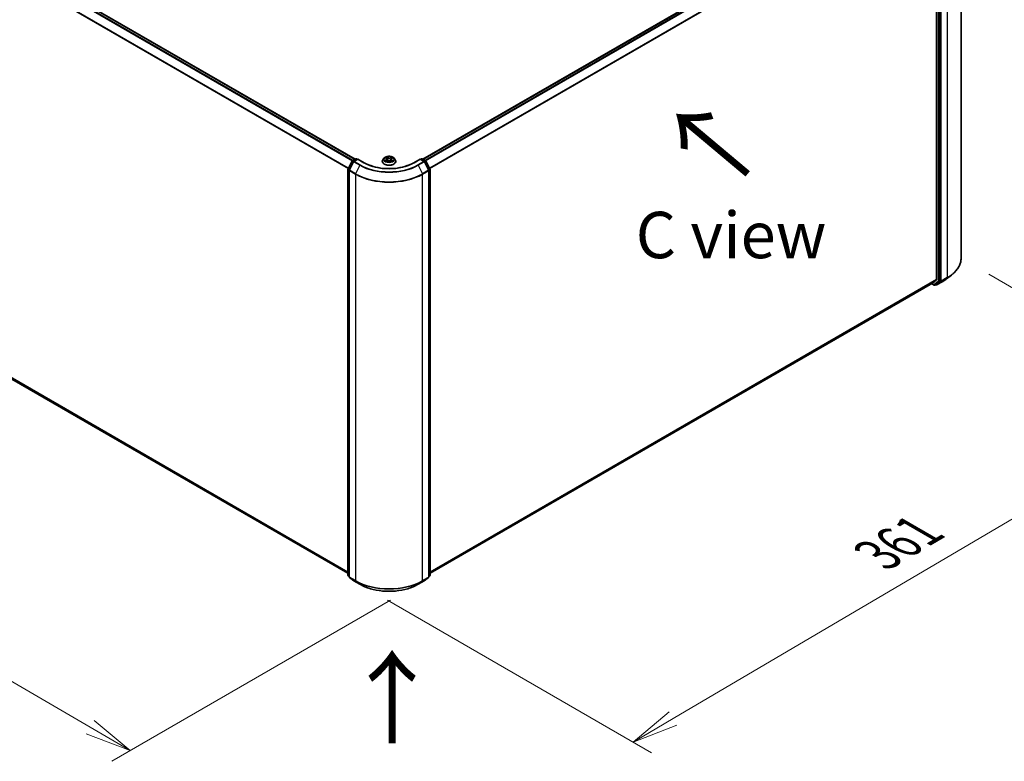
# Model space of a CAD drawing. Units: millimetres. Extents: x 7 to 10223, y 4 to 2392.
# Drawn here: x 39 to 66, y 92 to 112 of the extents above; entities that cross this region are included whole.
import ezdxf

# ---------------------------------------------------------------- set-up
doc = ezdxf.new("R2010")
doc.units = ezdxf.units.MM
doc.header["$LTSCALE"] = 0.5
doc.layers.get('Defpoints').update_dxf_attribs({"lineweight": 25})
for name, color, linetype, lineweight in [('Dimension (ISO)', 7, 'Continuous', 18), ('Symbol (ISO)', 7, 'Continuous', 18), ('Visible (ISO)', 7, 'Continuous', 35), ('Visible Narrow (ISO)', 7, 'Continuous', 25)]:
    doc.layers.add(name, color=color, linetype=linetype, lineweight=lineweight)
doc.styles.add('Note Text (TK)', font='MS PGothic.ttf')
doc.dimstyles.new('Default - Method 1b (TK)', dxfattribs={"dimscale": 0.5, "dimtxt": 2.5, "dimasz": 2.5, "dimexe": 1, "dimexo": 1.5, "dimgap": 1, "dimtad": 1, "dimdsep": 46, "dimtxsty": 'Note Text (TK)', "dimblk": 'OPEN', "dimcen": 0.09, "dimdle": 5, "dimclrd": 100, "dimclre": 100, "dimclrt": 7, "dimadec": 1, "dimazin": 1, "dimtfac": 1, "dimtmove": 0, "dimatfit": 3, "dimldrblk": 'OPEN', "dimfxl": 1, "dimtolj": 1, "dimlwd": -1, "dimlwe": -1, "dimarcsym": 0})

# ---------------------------------------------------------------- blocks, each defined once
blk = doc.blocks.new('_Open')
at = {"color": 0, "linetype": 'ByBlock', "lineweight": -2}
for p, q in [((-1, 0.167), (0, 0)), ((-1, -0.167), (0, 0)), ((0, 0), (-1, 0))]:
    blk.add_line(p, q, dxfattribs=at)
blk = doc.blocks.new('*D17')
at = {"layer": 'Defpoints', "color": 0}
for p in [(23.285, 112.004), (50.102, 97.092), (42.337, 92.61)]:
    blk.add_point(p, dxfattribs=at)
at = {"layer": 'Dimension (ISO)', "color": 100}
for p, q in [((22.538, 111.572), (15.663, 107.603)), ((17.241, 107.261), (41.258, 93.24)), ((49.354, 96.661), (41.839, 92.322))]:
    blk.add_line(p, q, dxfattribs=at)
at = {"layer": 'Dimension (ISO)', "color": 100, "xscale": 1.25, "yscale": 1.25, "zscale": 1.25}
for p, rotation in [((16.162, 107.891), 149.7239564934434), ((42.337, 92.61), 329.7239564934434)]:
    blk.add_blockref('_Open', p, dxfattribs=dict(at, rotation=rotation))
at = {"layer": 'Dimension (ISO)', "color": 7, "insert": (28.849, 101.654), "char_height": 1.25, "attachment_point": 4, "rotation": 329.724, "style": 'Note Text (TK)'}
blk.add_mtext('\\A1;{\\Q29.724;\\W0.819;\\H0.816x;601}', dxfattribs=at)
blk = doc.blocks.new('*D18')
at = {"layer": 'Defpoints', "color": 0}
for p in [(64.739, 105.88), (48.529, 97.092), (55.896, 92.839)]:
    blk.add_point(p, dxfattribs=at)
at = {"layer": 'Dimension (ISO)', "color": 100}
for p, q in [((65.485, 105.449), (71.963, 101.709)), ((70.388, 101.363), (56.974, 93.473)), ((49.276, 96.661), (56.394, 92.552))]:
    blk.add_line(p, q, dxfattribs=at)
at = {"layer": 'Dimension (ISO)', "color": 100, "xscale": 1.25, "yscale": 1.25, "zscale": 1.25}
for p, rotation in [((71.465, 101.996), 30.46321810237621), ((55.896, 92.839), 210.4632181023762)]:
    blk.add_blockref('_Open', p, dxfattribs=dict(at, rotation=rotation))
at = {"layer": 'Dimension (ISO)', "color": 7, "insert": (62.481, 97.883), "char_height": 1.25, "attachment_point": 4, "rotation": 30.4632, "style": 'Note Text (TK)'}
blk.add_mtext('\\A1;{\\Q-29.537;\\W0.820;\\H0.816x;361}', dxfattribs=at)

msp = doc.modelspace()

# ---------------------------------------------------------------- linework, layer by layer
at = {"layer": 'Visible (ISO)'}
for p, q in [((48.4006, 108.5471), (24.1209, 122.565)), ((64.7388, 116.8353), (64.7388, 105.88)), ((63.9034, 116.4413), (50.2302, 108.5471)), ((64.0763, 116.1873), (64.0763, 105.3032)), ((64.1735, 105.2681), (64.1735, 116.2122)), ((24.0553, 111.3348), (48.2095, 97.3893)), ((49.1873, 108.582), (49.1563, 108.5474)), ((49.2201, 108.5875), (49.2456, 108.5712)), ((49.3879, 108.5686), (49.4154, 108.584)), ((49.4436, 108.582), (49.4746, 108.5474)), ((48.2116, 108.2855), (48.3211, 108.4977)), ((48.3591, 108.484), (48.2425, 108.2579)), ((48.3284, 108.5054), (48.4222, 108.5595)), ((48.4757, 108.5547), (48.3664, 108.4916)), ((48.4409, 108.5595), (48.4625, 108.5471)), ((48.4757, 108.5484), (48.4757, 108.5547)), ((48.6486, 108.4549), (48.4757, 108.5547)), ((49.1342, 108.4922), (49.1342, 108.4943)), ((49.2459, 108.4923), (49.2746, 108.5073)), ((49.2607, 108.5501), (49.2658, 108.5027)), ((49.3517, 108.5058), (49.3784, 108.49)), ((49.3702, 108.546), (49.365, 108.4979)), ((49.4967, 108.4922), (49.4967, 108.4943)), ((50.1551, 108.5547), (49.9822, 108.4549)), ((50.1551, 108.5547), (50.1551, 108.5484)), ((50.2644, 108.4916), (50.1551, 108.5547)), ((50.1684, 108.5471), (50.1899, 108.5595)), ((50.2087, 108.5595), (50.3025, 108.5054)), ((50.3883, 108.2579), (50.2717, 108.484)), ((50.3098, 108.4977), (50.4193, 108.2855)), ((48.2095, 97.3328), (48.2095, 108.2769)), ((48.2404, 108.2493), (48.2404, 97.294)), ((50.3904, 97.294), (50.3904, 108.2493)), ((50.4214, 108.2769), (50.4214, 97.3328)), ((64.3471, 105.3262), (64.479, 105.4278)), ((50.4214, 97.3893), (63.969, 105.211)), ((63.9419, 105.1954), (64.0104, 105.1559)), ((63.9698, 105.2116), (64.0732, 105.2952)), ((64.0292, 105.1559), (64.0601, 105.1737)), ((64.0608, 105.1625), (64.0507, 105.1683)), ((64.0609, 105.1742), (64.1704, 105.26)), ((64.0795, 105.1625), (64.243, 105.2569)), ((48.2404, 97.2994), (48.2167, 97.318)), ((48.2476, 97.2792), (48.3642, 97.1879)), ((48.3664, 97.1864), (48.53, 97.092)), ((50.1009, 97.092), (50.2644, 97.1864)), ((50.2666, 97.1879), (50.3832, 97.2792)), ((50.4142, 97.318), (50.3904, 97.2994))]:
    msp.add_line(p, q, dxfattribs=at)
for centre, start, end in [((48.3378, 108.4891), 120, 152.70943), ((48.3758, 108.4754), 120, 152.70943), ((48.4315, 108.5433), 60, 120), ((50.1993, 108.5433), 60, 120), ((50.255, 108.4754), 27.29057, 60), ((50.2931, 108.4891), 27.29057, 60), ((48.2283, 108.2769), 152.70943, 180), ((48.2592, 108.2493), 152.70943, 180), ((50.3717, 108.2493), 0, 27.29057), ((50.4026, 108.2769), 0, 27.29057), ((64.0198, 105.1721), 240, 300), ((64.0701, 105.1788), 240, 300), ((48.2283, 97.3328), 180, 231.91964), ((48.2592, 97.294), 180, 231.91964), ((48.3758, 97.2026), 231.91964, 240), ((50.255, 97.2026), 300, 308.08036), ((50.3717, 97.294), 308.08036, 0), ((50.4026, 97.3328), 308.08036, 0)]:
    msp.add_arc(centre, 0.0187, start, end, dxfattribs=at)
for centre, start_param, end_param in [((63.9596, 105.2273), 0, 0.0906599), ((64.0507, 105.19), 0, 0.0817844), ((64.063, 105.3109), 0.0906599, 0.7853982), ((64.1603, 105.2758), 0.0817844, 0.7853982)]:
    msp.add_ellipse(centre, major_axis=(0.0094, -0.0162), ratio=0.5773503, start_param=start_param, end_param=end_param, dxfattribs=at)
for points, knots in [([(49.4436, 108.582), (49.4359, 108.5906), (49.4262, 108.5981), (49.4032, 108.611), (49.3898, 108.6163), (49.3611, 108.6241), (49.3458, 108.6265), (49.3147, 108.6284), (49.2989, 108.6279), (49.2685, 108.6238), (49.2538, 108.6203), (49.2267, 108.6106), (49.2144, 108.6043), (49.1977, 108.5923), (49.1921, 108.5874), (49.1873, 108.582)], [6.0078739, 6.0078739, 6.0078739, 6.0078739, 6.3288868, 6.3288868, 6.6633154, 6.6633154, 6.9963929, 6.9963929, 7.3277063, 7.3277063, 7.6594422, 7.6594422, 7.9934202, 7.9934202, 8.1943333, 8.1943333, 8.1943333, 8.1943333]), ([(49.2607, 108.5501), (49.2605, 108.5518), (49.2601, 108.5534), (49.2591, 108.5565), (49.2583, 108.5581), (49.2566, 108.561), (49.2555, 108.5624), (49.2531, 108.5652), (49.2518, 108.5665), (49.2489, 108.569), (49.2473, 108.5701), (49.2456, 108.5712)], [5.59221065, 5.59221065, 5.59221065, 5.59221065, 5.72691492, 5.72691492, 5.8616192, 5.8616192, 5.99632347, 5.99632347, 6.13102774, 6.13102774, 6.26573201, 6.26573201, 6.26573201, 6.26573201]), ([(49.9822, 108.4549), (49.9129, 108.4149), (49.8322, 108.381), (49.6563, 108.3292), (49.5611, 108.3114), (49.3656, 108.2935), (49.2653, 108.2935), (49.0698, 108.3114), (48.9746, 108.3292), (48.7986, 108.381), (48.718, 108.4149), (48.6486, 108.4549)], [3.1415927, 3.1415927, 3.1415927, 3.1415927, 3.4557519, 3.4557519, 3.7699112, 3.7699112, 4.0840704, 4.0840704, 4.3982297, 4.3982297, 4.712389, 4.712389, 4.712389, 4.712389]), ([(49.1563, 108.5474), (49.1535, 108.5443), (49.1509, 108.5411), (49.1463, 108.5345), (49.1442, 108.531), (49.1406, 108.524), (49.1391, 108.5204), (49.1367, 108.5131), (49.1357, 108.5094), (49.1345, 108.5019), (49.1342, 108.4981), (49.1342, 108.4943)], [1.91114803, 1.91114803, 1.91114803, 1.91114803, 2.00666135, 2.00666135, 2.10217467, 2.10217467, 2.197688, 2.197688, 2.29320132, 2.29320132, 2.38871464, 2.38871464, 2.38871464, 2.38871464]), ([(49.1342, 108.4922), (49.1342, 108.4811), (49.1371, 108.4699), (49.1486, 108.4486), (49.1572, 108.4384), (49.1797, 108.42), (49.1936, 108.4118), (49.2251, 108.3984), (49.2427, 108.3932), (49.2796, 108.3864), (49.299, 108.3848), (49.3376, 108.3851), (49.3569, 108.3872), (49.3934, 108.3946), (49.4107, 108.4001), (49.4415, 108.4141), (49.455, 108.4226), (49.4769, 108.4418), (49.4852, 108.4526), (49.4945, 108.4732), (49.4967, 108.4827), (49.4967, 108.4922)], [2.3887146, 2.3887146, 2.3887146, 2.3887146, 2.6884252, 2.6884252, 3.0008362, 3.0008362, 3.3253292, 3.3253292, 3.6510572, 3.6510572, 3.9758077, 3.9758077, 4.3001625, 4.3001625, 4.6249966, 4.6249966, 4.950794, 4.950794, 5.2747091, 5.2747091, 5.5303073, 5.5303073, 5.5303073, 5.5303073]), ([(49.2282, 108.5058), (49.2292, 108.5048), (49.2304, 108.5039), (49.2328, 108.502), (49.2341, 108.5011), (49.237, 108.4992), (49.2385, 108.4983), (49.2416, 108.4964), (49.2433, 108.4955), (49.2459, 108.4942), (49.2469, 108.4938), (49.2478, 108.4933)], [2.96368362, 2.96368362, 2.96368362, 2.96368362, 3.03398305, 3.03398305, 3.10428249, 3.10428249, 3.17458192, 3.17458192, 3.24488136, 3.24488136, 3.28110088, 3.28110088, 3.28110088, 3.28110088]), ([(49.3517, 108.5058), (49.3477, 108.5082), (49.343, 108.5102), (49.333, 108.5133), (49.3276, 108.5144), (49.3165, 108.5157), (49.3108, 108.5158), (49.2995, 108.515), (49.294, 108.5141), (49.2837, 108.5114), (49.2788, 108.5095), (49.2746, 108.5073)], [0.0174533, 0.0174533, 0.0174533, 0.0174533, 0.3246312, 0.3246312, 0.6318092, 0.6318092, 0.9389871, 0.9389871, 1.2461651, 1.2461651, 1.553343, 1.553343, 1.553343, 1.553343]), ([(49.3879, 108.5686), (49.3859, 108.5675), (49.384, 108.5662), (49.3806, 108.5637), (49.379, 108.5623), (49.3762, 108.5593), (49.375, 108.5578), (49.3729, 108.5546), (49.3721, 108.5529), (49.3708, 108.5495), (49.3704, 108.5478), (49.3702, 108.546)], [1.58824962, 1.58824962, 1.58824962, 1.58824962, 1.73596195, 1.73596195, 1.88367429, 1.88367429, 2.03138662, 2.03138662, 2.17909895, 2.17909895, 2.32681129, 2.32681129, 2.32681129, 2.32681129]), ([(49.3771, 108.4907), (49.3783, 108.4912), (49.3796, 108.4918), (49.3827, 108.4931), (49.3845, 108.494), (49.3879, 108.4957), (49.3896, 108.4966), (49.3927, 108.4984), (49.3942, 108.4994), (49.397, 108.5012), (49.3983, 108.5022), (49.3995, 108.5031)], [4.56430277, 4.56430277, 4.56430277, 4.56430277, 4.60943834, 4.60943834, 4.67944048, 4.67944048, 4.74944261, 4.74944261, 4.81944474, 4.81944474, 4.88944687, 4.88944687, 4.88944687, 4.88944687]), ([(49.4967, 108.4943), (49.4967, 108.4981), (49.4964, 108.5019), (49.4951, 108.5094), (49.4942, 108.5131), (49.4917, 108.5204), (49.4902, 108.524), (49.4866, 108.531), (49.4846, 108.5345), (49.48, 108.5411), (49.4774, 108.5443), (49.4746, 108.5474)], [5.5303073, 5.5303073, 5.5303073, 5.5303073, 5.62582062, 5.62582062, 5.72133394, 5.72133394, 5.81684726, 5.81684726, 5.91236059, 5.91236059, 6.00787391, 6.00787391, 6.00787391, 6.00787391]), ([(64.7388, 105.88), (64.7388, 105.8473), (64.7352, 105.8146), (64.7207, 105.75), (64.7098, 105.718), (64.6812, 105.6553), (64.6635, 105.6246), (64.6214, 105.5648), (64.5972, 105.5359), (64.5425, 105.4801), (64.5122, 105.4533), (64.479, 105.4278)], [3.92699082, 3.92699082, 3.92699082, 3.92699082, 4.05568339, 4.05568339, 4.18437596, 4.18437596, 4.31306853, 4.31306853, 4.44176109, 4.44176109, 4.57045366, 4.57045366, 4.57045366, 4.57045366]), ([(64.243, 105.2569), (64.2505, 105.2613), (64.2579, 105.2656), (64.2724, 105.2745), (64.2796, 105.279), (64.2937, 105.2881), (64.3006, 105.2928), (64.3143, 105.3021), (64.321, 105.3069), (64.3342, 105.3164), (64.3407, 105.3213), (64.3471, 105.3262)], [1.57079633, 1.57079633, 1.57079633, 1.57079633, 1.59918339, 1.59918339, 1.62757045, 1.62757045, 1.65595752, 1.65595752, 1.68434458, 1.68434458, 1.71273164, 1.71273164, 1.71273164, 1.71273164]), ([(48.53, 97.092), (48.6127, 97.0442), (48.7082, 97.0042), (48.9155, 96.9432), (49.0274, 96.9222), (49.2567, 96.9012), (49.3742, 96.9012), (49.6035, 96.9222), (49.7153, 96.9432), (49.9227, 97.0042), (50.0182, 97.0442), (50.1009, 97.092)], [1.5707963, 1.5707963, 1.5707963, 1.5707963, 1.8849556, 1.8849556, 2.1991149, 2.1991149, 2.5132741, 2.5132741, 2.8274334, 2.8274334, 3.1415927, 3.1415927, 3.1415927, 3.1415927])]:
    msp.add_open_spline(points, degree=3, knots=knots, dxfattribs=at)
at = {"layer": 'Visible Narrow (ISO)'}
for p, q in [((24.0545, 122.5256), (48.3333, 108.5082)), ((48.3483, 108.5169), (24.0647, 122.537)), ((24.1115, 122.564), (48.3951, 108.5439)), ((23.948, 122.311), (48.2183, 108.2985)), ((48.2236, 108.3088), (23.951, 122.3226)), ((50.2357, 108.5439), (63.9128, 116.4403)), ((63.9596, 116.4133), (50.2826, 108.5169)), ((50.2975, 108.5082), (63.9698, 116.4019)), ((64.3635, 116.3122), (64.3635, 105.3569)), ((64.0732, 116.1989), (50.4072, 108.3088)), ((50.4125, 108.2985), (64.0763, 116.1873)), ((64.1161, 116.1943), (64.1161, 105.2502)), ((64.1426, 105.2502), (64.1426, 116.1943)), ((64.2, 105.2625), (64.2, 116.2178)), ((48.2095, 97.4196), (23.948, 111.427)), ((23.951, 111.4189), (48.2095, 97.4133)), ((48.2095, 97.3894), (24.0545, 111.3353)), ((49.2112, 108.592), (49.2439, 108.5711)), ((49.2807, 108.5911), (49.2468, 108.6113)), ((49.2572, 108.6002), (49.2785, 108.5875)), ((49.2785, 108.5875), (49.2752, 108.5433)), ((49.391, 108.6086), (49.3549, 108.5897)), ((49.357, 108.586), (49.3797, 108.5979)), ((49.357, 108.586), (49.36, 108.5417)), ((49.3894, 108.5684), (49.4244, 108.588)), ((48.2181, 108.2809), (48.3276, 108.4932)), ((48.2491, 108.2534), (48.3657, 108.4794)), ((48.3276, 108.4932), (48.3556, 108.4771)), ((48.3378, 108.5044), (48.4315, 108.5586)), ((48.3635, 108.4895), (48.3378, 108.5044)), ((48.3657, 108.4794), (48.5292, 108.385)), ((48.3758, 108.4907), (48.4757, 108.5484)), ((48.5393, 108.3963), (48.3758, 108.4907)), ((48.5292, 108.385), (48.4126, 108.159)), ((48.4315, 108.5586), (48.457, 108.5439)), ((48.4757, 108.5484), (48.6393, 108.454)), ((49.2415, 108.5283), (49.2065, 108.5087)), ((49.2216, 108.5124), (49.2436, 108.5247)), ((49.2399, 108.4882), (49.276, 108.5071)), ((49.2436, 108.5247), (49.2458, 108.4943)), ((49.3501, 108.5057), (49.3841, 108.4855)), ((49.3847, 108.5221), (49.3825, 108.493)), ((49.3847, 108.5221), (49.4052, 108.509)), ((49.4197, 108.5047), (49.387, 108.5256)), ((49.9916, 108.454), (50.1551, 108.5484)), ((50.255, 108.4907), (50.0915, 108.3963)), ((50.1016, 108.385), (50.2652, 108.4794)), ((50.1016, 108.385), (50.2183, 108.159)), ((50.1551, 108.5484), (50.255, 108.4907)), ((50.1739, 108.5439), (50.1993, 108.5586)), ((50.1993, 108.5586), (50.2931, 108.5044)), ((50.2652, 108.4794), (50.3818, 108.2534)), ((50.2931, 108.5044), (50.2673, 108.4895)), ((50.2753, 108.4771), (50.3032, 108.4932)), ((50.3032, 108.4932), (50.4127, 108.2809)), ((48.215, 97.3251), (48.215, 108.2692)), ((48.215, 108.2692), (48.2411, 108.2542)), ((48.2461, 108.2648), (48.2181, 108.2809)), ((48.2459, 108.2417), (48.4094, 108.1473)), ((48.2459, 97.2863), (48.2459, 108.2417)), ((48.4126, 108.159), (48.2491, 108.2534)), ((48.4094, 108.1473), (48.4094, 97.1919)), ((50.3818, 108.2534), (50.2183, 108.159)), ((50.2214, 108.1473), (50.3849, 108.2417)), ((50.2214, 97.1919), (50.2214, 108.1473)), ((50.4127, 108.2809), (50.3848, 108.2648)), ((50.3849, 108.2417), (50.3849, 97.2863)), ((50.3898, 108.2542), (50.4159, 108.2692)), ((50.4159, 108.2692), (50.4159, 97.3251)), ((64.0763, 105.3032), (50.4214, 97.4196)), ((50.4214, 97.4133), (64.0732, 105.2952)), ((63.9698, 105.2116), (50.4214, 97.3894)), ((64.0066, 105.1644), (63.9474, 105.1986)), ((64.1161, 105.2502), (64.0066, 105.1644)), ((64.0299, 105.1564), (64.1394, 105.2422)), ((64.0609, 105.1742), (64.0299, 105.1564)), ((64.0569, 105.1711), (64.0562, 105.1715)), ((64.0609, 105.1742), (64.0569, 105.1711)), ((64.2438, 105.2574), (64.0803, 105.163)), ((64.0803, 105.163), (64.1969, 105.2544)), ((64.1394, 105.2422), (64.1704, 105.26)), ((64.1735, 105.2681), (64.1426, 105.2502)), ((64.1735, 105.2625), (64.1704, 105.26)), ((64.1735, 105.2681), (64.1735, 105.2625)), ((64.1969, 105.2544), (64.3604, 105.3488)), ((64.3635, 105.3569), (64.2, 105.2625)), ((64.2438, 105.2574), (64.3604, 105.3488)), ((48.2404, 97.3104), (48.215, 97.3251)), ((48.2404, 97.2996), (48.2181, 97.317)), ((48.2181, 97.317), (48.2404, 97.3042)), ((48.4094, 97.1919), (48.2459, 97.2863)), ((48.2491, 97.2783), (48.4126, 97.1838)), ((48.3657, 97.1869), (48.2491, 97.2783)), ((48.5292, 97.0925), (48.3657, 97.1869)), ((48.5292, 97.0925), (48.4126, 97.1838)), ((50.2652, 97.1869), (50.1016, 97.0925)), ((50.1016, 97.0925), (50.2183, 97.1838)), ((50.2183, 97.1838), (50.3818, 97.2783)), ((50.3849, 97.2863), (50.2214, 97.1919)), ((50.3818, 97.2783), (50.2652, 97.1869)), ((50.4159, 97.3251), (50.3904, 97.3104)), ((50.4127, 97.317), (50.3904, 97.2996)), ((50.3904, 97.3042), (50.4127, 97.317))]:
    msp.add_line(p, q, dxfattribs=at)
for centre, major_axis, ratio, start_param, end_param in [((49.3154, 108.5437), (-0.1443, 0), 0.5773503, 5.8056187, 9.9023446), ((49.3154, 108.5484), (-0.1288, 0), 0.5773503, 5.2745825, 5.6559515), ((49.2043, 108.5505), (0.0534, 0), 0.5773503, 5.4827203, 7.01861), ((49.3154, 108.5342), (0.1008, 0), 0.5773503, 2.1437742, 2.3935915), ((49.2439, 108.5686), (0.00168, 0.00263), 0.6054697, 0, 0.8116653), ((49.2549, 108.5992), (-0.00259, -0.00174), 0.199765, 1.0655925, 2.4607747), ((49.2623, 108.5829), (-0.00302, -0.0008), 0.2161615, 3.8253063, 5.1807294), ((49.2807, 108.5885), (-0.0016, -0.00269), 0.5859833, 3.9346386, 5.4181685), ((49.319, 108.6102), (0.0565, 0), 0.5773503, 3.911924, 5.4478137), ((49.319, 108.6125), (-0.0534, 0), 0.5773503, 0.7703313, 2.306221), ((49.3549, 108.5871), (0.00145, -0.00277), 0.5477893, 0.8964333, 2.3799632), ((49.3738, 108.5808), (-0.003, 0.00087), 0.2299853, 4.1915514, 5.5469746), ((49.3154, 108.5342), (0.1008, 0), 0.5773503, 0.6937798, 0.9327782), ((49.3818, 108.5968), (-0.00251, 0.00186), 0.1696519, 0.724949, 2.1201312), ((49.3154, 108.5484), (-0.1288, 0), 0.5773503, 3.7037861, 4.0851552), ((48.3378, 108.4891), (-0.0167, 0.0086), 0.0667023, 0, 0.9537374), ((48.3378, 108.4891), (0.0094, 0.0162), 0.5773503, 0.7853982, 1.6525807), ((48.3378, 108.4891), (-0.0094, 0.0162), 0.5773503, 5.4977871, 6.2831853), ((48.3758, 108.4754), (-0.0167, 0.0086), 0.0667023, 0, 0.9537374), ((48.3758, 108.4754), (0.0094, 0.0162), 0.5773503, 0.7853982, 1.6525807), ((48.3758, 108.4754), (-0.0094, 0.0162), 0.5773503, 5.4977871, 6.2831853), ((48.4315, 108.5433), (-0.0094, 0.0162), 0.5773503, 5.4977871, 6.2831853), ((48.4315, 108.5433), (0.0094, 0.0162), 0.5773503, 0, 0.7853982), ((48.5393, 108.381), (-0.0094, -0.0162), 0.5773503, 3.9269908, 4.7941734), ((49.3154, 108.8389), (1.1119, 0), 0.5773503, 3.9269908, 5.4977871), ((49.3154, 108.8444), (-1.0976, 0), 0.5773503, 0.7853982, 2.3561945), ((48.6393, 108.4387), (0.0094, 0.0162), 0.5773503, 0, 0.7853982), ((49.3154, 108.8444), (0.9562, 0), 0.5773503, 3.9269908, 5.4977871), ((49.3154, 108.4999), (-0.1792, 0), 0.5773503, 5.8056187, 9.9023446), ((49.3154, 108.4943), (-0.1813, 0), 0.5773503, 0, 3.1415927), ((49.3154, 108.4922), (0.1813, 0), 0.5773503, 3.1415927, 6.2831853), ((49.3154, 108.5484), (0.1288, 0), 0.5773503, 3.7037861, 4.0851552), ((49.2238, 108.5113), (-0.00064, -0.00306), 0.7631978, 4.5186245, 5.9138067), ((49.2331, 108.5047), (-0.00265, -0.00166), 0.7200567, 5.1307373, 5.8236716), ((49.2415, 108.5258), (0.00153, -0.00273), 0.5685862, 0.8800854, 2.3636153), ((49.2043, 108.5481), (0.0565, 0), 0.5773503, 5.4827203, 6.3450887), ((49.273, 108.5423), (-0.00302, -0.0008), 0.2161274, 3.8253, 5.1763459), ((49.276, 108.5045), (-0.00145, 0.00277), 0.5477893, 5.5215559, 6.2831853), ((49.3118, 108.4842), (0.0534, 0), 0.5773503, 0.7703313, 2.306221), ((49.3501, 108.5031), (0.0016, 0.00269), 0.5859833, 0, 0.793046), ((49.3621, 108.5406), (-0.003, 0.00087), 0.2299528, 4.1959358, 5.5469817), ((49.4266, 108.5463), (-0.0534, 0), 0.5773503, 5.4827203, 7.01861), ((49.4266, 108.544), (-0.0565, 0), 0.5773503, 6.221282, 7.01861), ((49.3154, 108.5484), (0.1288, 0), 0.5773503, 5.2745825, 5.6559515), ((49.387, 108.5231), (-0.00168, -0.00263), 0.6054697, 3.9532579, 5.4367878), ((49.3894, 108.5659), (-0.00153, 0.00273), 0.5685862, 5.5052079, 6.2831853), ((49.3941, 108.5016), (-0.00267, 0.00163), 0.7391906, 3.6932072, 4.228023), ((49.4029, 108.508), (0.00056, -0.00307), 0.7958198, 0.3530702, 1.7482524), ((49.9916, 108.4387), (-0.0094, 0.0162), 0.5773503, 5.4977871, 6.2831853), ((50.0915, 108.381), (0.0094, -0.0162), 0.5773503, 1.4890119, 2.3561945), ((50.1993, 108.5433), (-0.0094, 0.0162), 0.5773503, 5.4977871, 6.2831853), ((50.1993, 108.5433), (0.0094, 0.0162), 0.5773503, 0, 0.7853982), ((50.255, 108.4754), (0.0094, 0.0162), 0.5773503, 0, 0.7853982), ((50.255, 108.4754), (0.0094, -0.0162), 0.5773503, 1.4890119, 2.3561945), ((50.255, 108.4754), (0.0167, 0.0086), 0.0667023, 5.3294479, 6.2831853), ((50.2931, 108.4891), (0.0094, 0.0162), 0.5773503, 0, 0.7853982), ((50.2931, 108.4891), (0.0094, -0.0162), 0.5773503, 1.4890119, 2.3561945), ((50.2931, 108.4891), (0.0167, 0.0086), 0.0667023, 5.3294479, 6.2831853), ((48.2283, 108.2769), (-0.0187, 0), 0.5773503, 0, 0.7853982), ((48.2283, 108.2769), (-0.0167, 0.0086), 0.0667023, 0, 0.9537374), ((48.2283, 108.2769), (0.0094, 0.0162), 0.5773503, 1.6525807, 2.3561945), ((48.2592, 108.2493), (-0.0187, 0), 0.5773503, 0, 0.7853982), ((48.2592, 108.2493), (-0.0167, 0.0086), 0.0667023, 0, 0.9537374), ((48.2592, 108.2493), (0.0094, 0.0162), 0.5773503, 1.6525807, 2.3561945), ((48.4227, 108.1549), (0.0094, 0.0162), 0.5773503, 1.6525807, 2.3561945), ((49.3154, 108.6703), (1.2812, 0), 0.5773503, 3.9269908, 5.4977871), ((49.3154, 108.6802), (-1.2768, 0), 0.5773503, 0.7853982, 2.3561945), ((50.2082, 108.1549), (-0.0094, 0.0162), 0.5773503, 3.9269908, 4.6306046), ((50.3717, 108.2493), (0.0167, 0.0086), 0.0667023, 5.3294479, 6.2831853), ((50.3717, 108.2493), (0.0094, -0.0162), 0.5773503, 0.7853982, 1.4890119), ((50.3717, 108.2493), (0.0187, 0), 0.5773503, 5.4977871, 6.2831853), ((50.4026, 108.2769), (0.0167, 0.0086), 0.0667023, 5.3294479, 6.2831853), ((50.4026, 108.2769), (0.0094, -0.0162), 0.5773503, 0.7853982, 1.4890119), ((50.4026, 108.2769), (0.0187, 0), 0.5773503, 5.4977871, 6.2831853), ((63.4576, 105.88), (1.2812, 0), 0.5773503, 5.4977871, 6.2831853), ((63.4576, 105.8701), (1.2768, 0), 0.5773503, 5.4977871, 5.6397225), ((64.0198, 105.1721), (-0.0094, -0.0162), 0.5773503, 5.4977871, 6.2831853), ((64.0198, 105.1721), (0.0116, -0.0148), 0.8137675, 4.5973672, 6.1681636), ((64.0198, 105.1721), (0.0094, -0.0162), 0.5773503, 0, 0.0817844), ((64.0701, 105.1788), (-0.0094, -0.0162), 0.5773503, 5.4977871, 6.2831853), ((64.0701, 105.1788), (0.0116, -0.0148), 0.8137675, 4.5973672, 6.1681636), ((64.0701, 105.1788), (0.0094, -0.0162), 0.5773503, 0, 0.0817844), ((64.1293, 105.2579), (0.0187, 0), 0.5773503, 3.9269908, 5.4977871), ((64.1293, 105.2579), (0.0116, -0.0148), 0.8137675, 4.5973672, 6.1681636), ((64.1293, 105.2579), (0.0094, -0.0162), 0.5773503, 0.0817844, 0.7853982), ((64.1868, 105.2701), (0.0187, 0), 0.5773503, 3.9269908, 5.4977871), ((64.1868, 105.2701), (0.0116, -0.0148), 0.8137675, 4.5973672, 6.1681636), ((64.1868, 105.2701), (0.0094, -0.0162), 0.5773503, 0.0817844, 0.7853982), ((64.2337, 105.2732), (0.0094, -0.0162), 0.5773503, 0, 0.0817844), ((63.4576, 105.7113), (-1.1119, 0), 0.5773503, 2.3561945, 2.4981298), ((64.3503, 105.3646), (0.0094, -0.0162), 0.5773503, 0.0817844, 0.7853982), ((48.2283, 97.3328), (-0.0187, 0), 0.5773503, 0, 0.7853982), ((48.2283, 97.3328), (-0.0094, -0.0162), 0.5773503, 5.4977871, 6.2014009), ((48.2283, 97.3328), (-0.0116, -0.0148), 0.8137675, 0, 0.1150217), ((48.2592, 97.294), (-0.0187, 0), 0.5773503, 0, 0.7853982), ((48.2592, 97.294), (-0.0094, -0.0162), 0.5773503, 5.4977871, 6.2014009), ((48.2592, 97.294), (-0.0116, -0.0148), 0.8137675, 0, 0.1150217), ((48.3758, 97.2026), (-0.0116, -0.0148), 0.8137675, 0, 0.1150217), ((48.3758, 97.2026), (-0.0094, -0.0162), 0.5773503, 6.2014009, 6.2831853), ((48.4227, 97.1996), (-0.0094, -0.0162), 0.5773503, 5.4977871, 6.2014009), ((49.3154, 97.715), (-1.2812, 0), 0.5773503, 0.7853982, 2.3561945), ((49.3154, 97.7051), (1.2768, 0), 0.5773503, 3.9269908, 5.4977871), ((50.2082, 97.1996), (0.0094, -0.0162), 0.5773503, 0.0817844, 0.7853982), ((50.255, 97.2026), (0.0094, -0.0162), 0.5773503, 0, 0.0817844), ((50.255, 97.2026), (0.0116, -0.0148), 0.8137675, 6.1681636, 6.2831853), ((50.3717, 97.294), (0.0094, -0.0162), 0.5773503, 0.0817844, 0.7853982), ((50.3717, 97.294), (0.0116, -0.0148), 0.8137675, 6.1681636, 6.2831853), ((50.3717, 97.294), (0.0187, 0), 0.5773503, 5.4977871, 6.2831853), ((50.4026, 97.3328), (0.0094, -0.0162), 0.5773503, 0.0817844, 0.7853982), ((50.4026, 97.3328), (0.0116, -0.0148), 0.8137675, 6.1681636, 6.2831853), ((50.4026, 97.3328), (0.0187, 0), 0.5773503, 5.4977871, 6.2831853), ((48.5393, 97.1082), (-0.0094, -0.0162), 0.5773503, 6.2014009, 6.2831853), ((49.3154, 97.5464), (-1.1119, 0), 0.5773503, 0.7853982, 2.3561945), ((50.0915, 97.1082), (0.0094, -0.0162), 0.5773503, 0, 0.0817844)]:
    msp.add_ellipse(centre, major_axis=major_axis, ratio=ratio, start_param=start_param, end_param=end_param, dxfattribs=at)
msp.add_ellipse((49.3154, 108.5484), major_axis=(-0.1338, 0), ratio=0.5773503, dxfattribs=at)
for points, knots in [([(49.2261, 108.5836), (49.2255, 108.5843), (49.225, 108.5849), (49.223, 108.5867), (49.2215, 108.5877), (49.2186, 108.5894), (49.2172, 108.5901), (49.2142, 108.5912), (49.2127, 108.5916), (49.2112, 108.592)], [0.001385484, 0.001385484, 0.001385484, 0.001385484, 0.005934038, 0.005934038, 0.0154285, 0.0154285, 0.023744988, 0.023744988, 0.032394303, 0.032394303, 0.032394303, 0.032394303]), ([(49.2112, 108.592), (49.2126, 108.5914), (49.2139, 108.5908), (49.2166, 108.5895), (49.2179, 108.5888), (49.2195, 108.5879), (49.2198, 108.5877), (49.2201, 108.5875)], [-0.032394303, -0.032394303, -0.032394303, -0.032394303, -0.023744988, -0.023744988, -0.0154285, -0.0154285, -0.013529696, -0.013529696, -0.013529696, -0.013529696]), ([(49.2572, 108.6002), (49.2562, 108.6012), (49.2552, 108.6022), (49.2528, 108.6049), (49.2514, 108.6065), (49.2489, 108.6092), (49.2479, 108.6103), (49.2468, 108.6113)], [-0.032055974, -0.032055974, -0.032055974, -0.032055974, -0.02365019, -0.02365019, -0.010200936, -0.010200936, 0.000338329, 0.000338329, 0.000338329, 0.000338329]), ([(49.2468, 108.6113), (49.2474, 108.6102), (49.2481, 108.6089), (49.2496, 108.6058), (49.2505, 108.6038), (49.2523, 108.6005), (49.2531, 108.5992), (49.254, 108.5979)], [-0.000338329, -0.000338329, -0.000338329, -0.000338329, 0.010200936, 0.010200936, 0.02365019, 0.02365019, 0.032055974, 0.032055974, 0.032055974, 0.032055974]), ([(49.254, 108.5979), (49.2555, 108.5957), (49.2569, 108.5933), (49.2592, 108.5883), (49.2601, 108.5857), (49.2608, 108.5831)], [-0.028982846, -0.028982846, -0.028982846, -0.028982846, -0.014585063, -0.014585063, 0, 0, 0, 0]), ([(49.2646, 108.5839), (49.2638, 108.5868), (49.2628, 108.5896), (49.2603, 108.5951), (49.2588, 108.5978), (49.2572, 108.6002)], [0, 0, 0, 0, 0.014585063, 0.014585063, 0.028982846, 0.028982846, 0.028982846, 0.028982846]), ([(49.2608, 108.5831), (49.2626, 108.5763), (49.2644, 108.5696), (49.2679, 108.556), (49.2697, 108.5493), (49.2715, 108.5425)], [-0.068779854, -0.068779854, -0.068779854, -0.068779854, -0.034389927, -0.034389927, 0, 0, 0, 0]), ([(49.2752, 108.5433), (49.2735, 108.5501), (49.2717, 108.5568), (49.2681, 108.5704), (49.2663, 108.5771), (49.2646, 108.5839)], [0, 0, 0, 0, 0.034389927, 0.034389927, 0.068779854, 0.068779854, 0.068779854, 0.068779854]), ([(49.3717, 108.5819), (49.3697, 108.5752), (49.3678, 108.5685), (49.3639, 108.5551), (49.3619, 108.5484), (49.36, 108.5417)], [0, 0, 0, 0, 0.034389927, 0.034389927, 0.068779854, 0.068779854, 0.068779854, 0.068779854]), ([(49.3637, 108.5408), (49.3657, 108.5475), (49.3676, 108.5542), (49.3715, 108.5675), (49.3735, 108.5742), (49.3754, 108.5809)], [-0.068779854, -0.068779854, -0.068779854, -0.068779854, -0.034389927, -0.034389927, 0, 0, 0, 0]), ([(49.3797, 108.5979), (49.3779, 108.5955), (49.3763, 108.5929), (49.3736, 108.5875), (49.3725, 108.5847), (49.3717, 108.5819)], [0, 0, 0, 0, 0.014491423, 0.014491423, 0.028982846, 0.028982846, 0.028982846, 0.028982846]), ([(49.3754, 108.5809), (49.3762, 108.5835), (49.3772, 108.586), (49.3797, 108.5909), (49.3812, 108.5933), (49.3828, 108.5954)], [-0.028982846, -0.028982846, -0.028982846, -0.028982846, -0.014491423, -0.014491423, 0, 0, 0, 0]), ([(49.391, 108.6086), (49.39, 108.6078), (49.3891, 108.6069), (49.3871, 108.6051), (49.3862, 108.6042), (49.3841, 108.6022), (49.383, 108.6011), (49.3811, 108.5993), (49.3804, 108.5986), (49.3797, 108.5979)], [-0.032394303, -0.032394303, -0.032394303, -0.032394303, -0.023744988, -0.023744988, -0.0154285, -0.0154285, -0.005934038, -0.005934038, 0, 0, 0, 0]), ([(49.3828, 108.5954), (49.3835, 108.5963), (49.3841, 108.5972), (49.3856, 108.5996), (49.3864, 108.601), (49.3879, 108.6035), (49.3885, 108.6046), (49.3898, 108.6067), (49.3904, 108.6077), (49.391, 108.6086)], [0, 0, 0, 0, 0.005934038, 0.005934038, 0.0154285, 0.0154285, 0.023744988, 0.023744988, 0.032394303, 0.032394303, 0.032394303, 0.032394303]), ([(49.4244, 108.588), (49.4225, 108.5876), (49.4205, 108.5871), (49.4163, 108.5855), (49.414, 108.5844), (49.411, 108.5822), (49.4102, 108.5815), (49.4094, 108.5806)], [-0.000338329, -0.000338329, -0.000338329, -0.000338329, 0.010200936, 0.010200936, 0.02365019, 0.02365019, 0.02965122, 0.02965122, 0.02965122, 0.02965122]), ([(49.4154, 108.584), (49.4166, 108.5847), (49.4179, 108.5853), (49.4208, 108.5867), (49.4226, 108.5874), (49.4244, 108.588)], [-0.017781909, -0.017781909, -0.017781909, -0.017781909, -0.010200936, -0.010200936, 0.000338329, 0.000338329, 0.000338329, 0.000338329]), ([(49.2216, 108.5124), (49.2206, 108.5122), (49.2194, 108.512), (49.2161, 108.5114), (49.214, 108.511), (49.21, 108.5099), (49.2082, 108.5094), (49.2065, 108.5087)], [-0.032055974, -0.032055974, -0.032055974, -0.032055974, -0.02365019, -0.02365019, -0.010200936, -0.010200936, 0.000338329, 0.000338329, 0.000338329, 0.000338329]), ([(49.2065, 108.5087), (49.2084, 108.5091), (49.2103, 108.5093), (49.2146, 108.5095), (49.2169, 108.5094), (49.2202, 108.5091), (49.2214, 108.5089), (49.2224, 108.5087)], [-0.000338329, -0.000338329, -0.000338329, -0.000338329, 0.010200936, 0.010200936, 0.02365019, 0.02365019, 0.032055974, 0.032055974, 0.032055974, 0.032055974]), ([(49.2309, 108.5057), (49.2298, 108.5075), (49.2284, 108.509), (49.2253, 108.5112), (49.2235, 108.512), (49.2216, 108.5124)], [0, 0, 0, 0, 0.014585063, 0.014585063, 0.028982846, 0.028982846, 0.028982846, 0.028982846]), ([(49.2224, 108.5087), (49.2241, 108.5083), (49.2257, 108.5076), (49.2275, 108.5064), (49.2278, 108.5061), (49.2282, 108.5058)], [-0.028982846, -0.028982846, -0.028982846, -0.028982846, -0.014585063, -0.014585063, -0.010728527, -0.010728527, -0.010728527, -0.010728527]), ([(49.2471, 108.4929), (49.2468, 108.493), (49.2465, 108.493), (49.2453, 108.4929), (49.2445, 108.4926), (49.243, 108.4917), (49.2424, 108.4912), (49.2411, 108.4899), (49.2405, 108.4891), (49.2399, 108.4882)], [0.002908892, 0.002908892, 0.002908892, 0.002908892, 0.005934038, 0.005934038, 0.0154285, 0.0154285, 0.023744988, 0.023744988, 0.032394303, 0.032394303, 0.032394303, 0.032394303]), ([(49.2399, 108.4882), (49.2408, 108.489), (49.2418, 108.4897), (49.2437, 108.4911), (49.2447, 108.4917), (49.2457, 108.4922), (49.2458, 108.4923), (49.2459, 108.4923)], [-0.032394303, -0.032394303, -0.032394303, -0.032394303, -0.023744988, -0.023744988, -0.0154285, -0.0154285, -0.014636923, -0.014636923, -0.014636923, -0.014636923]), ([(49.2715, 108.5425), (49.274, 108.5328), (49.277, 108.5233), (49.2809, 108.5129), (49.2813, 108.5117), (49.2818, 108.5105)], [-0.098241255, -0.098241255, -0.098241255, -0.098241255, -0.049120627, -0.049120627, -0.042788618, -0.042788618, -0.042788618, -0.042788618]), ([(49.2848, 108.5115), (49.2844, 108.5127), (49.284, 108.5139), (49.2804, 108.5243), (49.2776, 108.5337), (49.2752, 108.5433)], [0.042845105, 0.042845105, 0.042845105, 0.042845105, 0.049120627, 0.049120627, 0.098241255, 0.098241255, 0.098241255, 0.098241255]), ([(49.36, 108.5417), (49.3574, 108.5322), (49.3544, 108.5229), (49.3502, 108.5117), (49.3494, 108.5096), (49.3486, 108.5075)], [0, 0, 0, 0, 0.049120627, 0.049120627, 0.060458125, 0.060458125, 0.060458125, 0.060458125]), ([(49.3514, 108.506), (49.3524, 108.5082), (49.3533, 108.5104), (49.3578, 108.5218), (49.361, 108.5312), (49.3637, 108.5408)], [-0.061153351, -0.061153351, -0.061153351, -0.061153351, -0.049120627, -0.049120627, 0, 0, 0, 0]), ([(49.3841, 108.4855), (49.3834, 108.4866), (49.3828, 108.4875), (49.3813, 108.4893), (49.3803, 108.49), (49.3787, 108.4905), (49.3781, 108.4905), (49.3775, 108.4905)], [-0.000338329, -0.000338329, -0.000338329, -0.000338329, 0.010200936, 0.010200936, 0.02365019, 0.02365019, 0.030110392, 0.030110392, 0.030110392, 0.030110392]), ([(49.3784, 108.49), (49.3792, 108.4895), (49.38, 108.4889), (49.3819, 108.4874), (49.383, 108.4865), (49.3841, 108.4855)], [-0.018115432, -0.018115432, -0.018115432, -0.018115432, -0.010200936, -0.010200936, 0.000338329, 0.000338329, 0.000338329, 0.000338329]), ([(49.4052, 108.509), (49.4034, 108.5086), (49.4018, 108.5079), (49.3988, 108.5058), (49.3975, 108.5044), (49.3964, 108.5026)], [0, 0, 0, 0, 0.014491423, 0.014491423, 0.028982846, 0.028982846, 0.028982846, 0.028982846]), ([(49.3995, 108.5031), (49.3996, 108.5032), (49.3997, 108.5033), (49.4012, 108.5043), (49.4027, 108.505), (49.4043, 108.5052)], [-0.015703585, -0.015703585, -0.015703585, -0.015703585, -0.014491423, -0.014491423, 0, 0, 0, 0]), ([(49.4043, 108.5052), (49.405, 108.5054), (49.4057, 108.5055), (49.4078, 108.5057), (49.4093, 108.5058), (49.4122, 108.5058), (49.4136, 108.5057), (49.4166, 108.5054), (49.4182, 108.5051), (49.4197, 108.5047)], [0, 0, 0, 0, 0.005934038, 0.005934038, 0.0154285, 0.0154285, 0.023744988, 0.023744988, 0.032394303, 0.032394303, 0.032394303, 0.032394303]), ([(49.4197, 108.5047), (49.4183, 108.5053), (49.4169, 108.5058), (49.4142, 108.5067), (49.4129, 108.5071), (49.4102, 108.5078), (49.4088, 108.5082), (49.4067, 108.5086), (49.4059, 108.5088), (49.4052, 108.509)], [-0.032394303, -0.032394303, -0.032394303, -0.032394303, -0.023744988, -0.023744988, -0.0154285, -0.0154285, -0.005934038, -0.005934038, 0, 0, 0, 0])]:
    msp.add_open_spline(points, degree=3, knots=knots, dxfattribs=at)
for points in [[(49.2337, 108.5014), (49.2328, 108.5029), (49.2318, 108.5043), (49.2309, 108.5057)], [(49.3964, 108.5026), (49.3958, 108.5016), (49.3952, 108.5006), (49.3946, 108.4997)]]:
    msp.add_open_spline(points, degree=3, dxfattribs=at)

# ---------------------------------------------------------------- texts
at = {"layer": 'Symbol (ISO)', "color": 7, "char_height": 2, "attachment_point": 4, "line_spacing_factor": 1.5, "style": 'Note Text (TK)'}
for insert, rotation in [((59.0926, 108.1126), 140), ((49.4352, 92.6943), 90)]:
    msp.add_mtext('\\fMS PGothic|b0|i0;{\\H2.0000;→}', dxfattribs=dict(at, insert=insert, rotation=rotation))
at = {"layer": 'Symbol (ISO)', "color": 7, "insert": (58.5372, 106.506), "char_height": 1.25, "attachment_point": 5, "line_spacing_factor": 1.5, "style": 'Note Text (TK)'}
msp.add_mtext('\\fＭＳ Ｐゴシック|b0|i0;C view', dxfattribs=at)

# ---------------------------------------------------------------- dimensions: what is measured, and where the dimension line sits
at = {"layer": 'Dimension (ISO)', "color": 100}
for base, p1, p2, angle, text, picture, middle in [((42.3373, 92.6097), (23.2854, 112.0037), (50.1016, 97.0925), 149.72396, '{\\Q29.724;\\W0.819;\\H0.816x;601}', '*D17', (29.2495, 100.2503)), ((55.8964, 92.839), (64.7388, 105.88), (48.5292, 97.0925), 30.46322, '{\\Q-29.537;\\W0.820;\\H0.816x;361}', '*D18', (63.6809, 97.4177))]:
    dim = msp.add_linear_dim(base=base, p1=p1, p2=p2, angle=angle, text=text, dimstyle='Default - Method 1b (TK)', override={"dimgap": 1, "dimdec": 0, "dimlfac": 2, "dimtol": 0, "dimlim": 0, "dimtp": 0, "dimtm": 0, "dimtdec": 0, "dimtofl": 0, "dimatfit": 1}, dxfattribs=at)
    dim.commit()
    dim.dimension.update_dxf_attribs({"geometry": picture, "text_midpoint": middle, "dimtype": 160})

doc.saveas('drawing.dxf')
